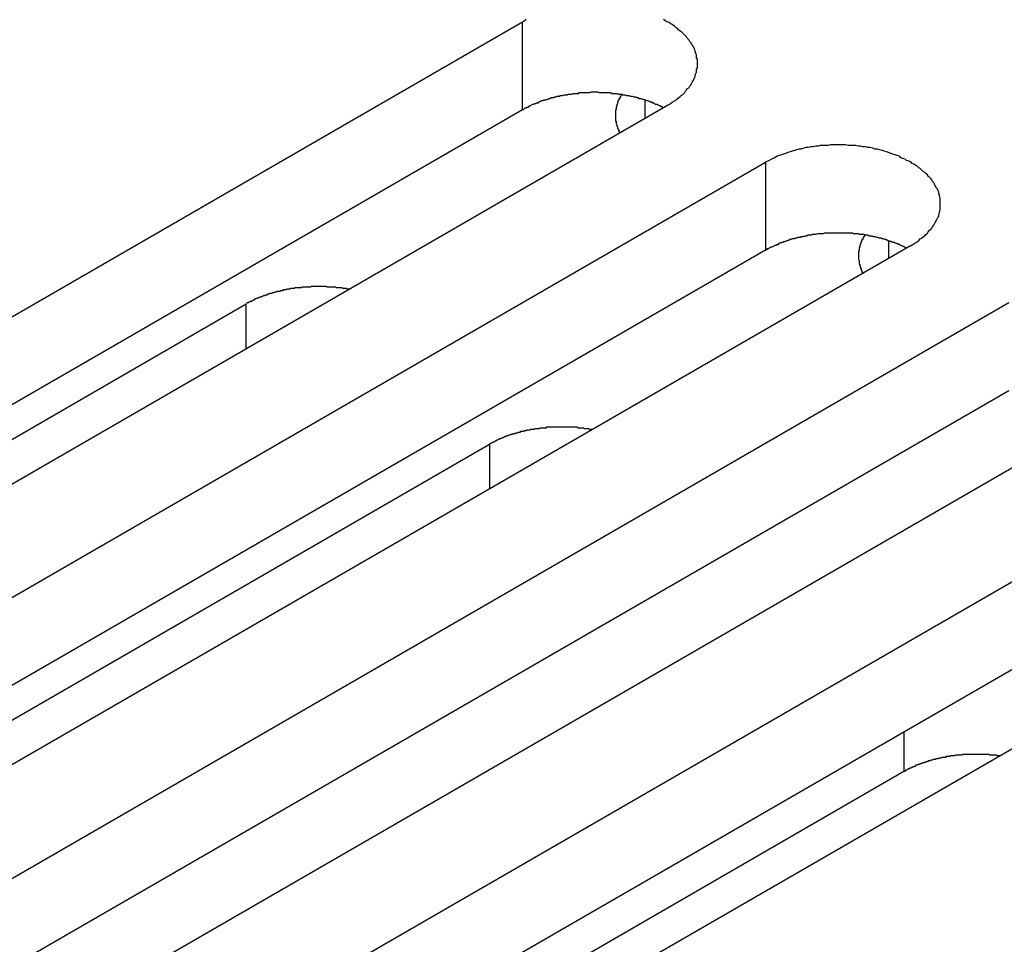
# Model space of a CAD drawing. Extents: x -41 to 2100, y 0 to 1485.
# Drawn here: x 1490 to 1504, y 1115 to 1128 of the extents above; entities that cross this region are included whole.
import ezdxf

# ---------------------------------------------------------------- set-up
doc = ezdxf.new("R2010")
doc.units = 0
doc.header["$LTSCALE"] = 5
doc.layers.add('VISIBLE__ISO_', color=7, linetype='CONTINUOUS')
doc.layers.add('VISIBLE_NARROW__ISO_', color=7, linetype='CONTINUOUS')

msp = doc.modelspace()

# ---------------------------------------------------------------- linework, layer by layer
at = {"layer": 'VISIBLE__ISO_'}
for p, q in [((1481.155, 1118.497), (1496.818, 1127.54)), ((1496.818, 1126.315), (1481.21, 1117.303)), ((1498.833, 1126.376), (1483.171, 1117.333)), ((1484.538, 1116.544), (1500.2, 1125.587)), ((1502.215, 1124.423), (1486.553, 1115.381)), ((1500.2, 1124.362), (1484.592, 1115.351)), ((1481.74, 1117.129), (1492.975, 1123.616)), ((1487.92, 1114.592), (1503.582, 1123.634)), ((1505.597, 1122.471), (1489.935, 1113.428)), ((1503.582, 1122.409), (1487.974, 1113.398)), ((1485.122, 1115.177), (1496.358, 1121.664)), ((1491.302, 1112.639), (1506.964, 1121.682)), ((1506.964, 1120.457), (1491.356, 1111.446)), ((1508.979, 1120.518), (1493.317, 1111.475)), ((1502.121, 1117.111), (1491.98, 1111.257))]:
    msp.add_line(p, q, dxfattribs=at)
for points in [[(1496.87, 1127.57, 0), (1496.84, 1127.55, 0), (1496.82, 1127.54, 0)], [(1498.83, 1126.38, 0), (1498.86, 1126.39, 0), (1498.88, 1126.41, 0), (1498.9, 1126.42, 0), (1498.93, 1126.44, 0), (1498.95, 1126.45, 0), (1498.97, 1126.47, 0), (1498.99, 1126.48, 0), (1499.01, 1126.5, 0), (1499.03, 1126.52, 0), (1499.05, 1126.53, 0), (1499.07, 1126.55, 0), (1499.08, 1126.57, 0), (1499.1, 1126.59, 0), (1499.11, 1126.61, 0), (1499.13, 1126.62, 0), (1499.14, 1126.64, 0), (1499.16, 1126.66, 0), (1499.17, 1126.68, 0), (1499.18, 1126.7, 0), (1499.19, 1126.72, 0), (1499.2, 1126.74, 0), (1499.21, 1126.76, 0), (1499.22, 1126.78, 0), (1499.22, 1126.8, 0), (1499.23, 1126.82, 0), (1499.24, 1126.84, 0), (1499.24, 1126.86, 0), (1499.24, 1126.88, 0), (1499.25, 1126.9, 0), (1499.25, 1126.92, 0), (1499.25, 1126.94, 0), (1499.25, 1126.96, 0), (1499.25, 1126.98, 0), (1499.25, 1127, 0), (1499.25, 1127.02, 0), (1499.24, 1127.04, 0), (1499.24, 1127.06, 0), (1499.24, 1127.08, 0), (1499.23, 1127.1, 0), (1499.22, 1127.12, 0), (1499.22, 1127.14, 0), (1499.21, 1127.16, 0), (1499.2, 1127.18, 0), (1499.19, 1127.2, 0), (1499.18, 1127.22, 0), (1499.17, 1127.23, 0), (1499.16, 1127.25, 0), (1499.14, 1127.27, 0), (1499.13, 1127.29, 0), (1499.11, 1127.31, 0), (1499.1, 1127.33, 0), (1499.08, 1127.35, 0), (1499.07, 1127.36, 0), (1499.05, 1127.38, 0), (1499.03, 1127.4, 0), (1499.01, 1127.41, 0), (1498.99, 1127.43, 0), (1498.97, 1127.45, 0), (1498.95, 1127.46, 0), (1498.93, 1127.48, 0), (1498.9, 1127.5, 0), (1498.88, 1127.51, 0), (1498.86, 1127.53, 0), (1498.83, 1127.54, 0), (1498.81, 1127.55, 0), (1498.78, 1127.57, 0)], [(1498.78, 1126.34, 0), (1498.77, 1126.35, 0), (1498.75, 1126.36, 0), (1498.74, 1126.36, 0), (1498.73, 1126.37, 0), (1498.71, 1126.38, 0), (1498.7, 1126.38, 0), (1498.69, 1126.39, 0), (1498.67, 1126.39, 0), (1498.66, 1126.4, 0), (1498.65, 1126.41, 0), (1498.63, 1126.41, 0), (1498.62, 1126.42, 0), (1498.6, 1126.42, 0), (1498.59, 1126.43, 0), (1498.58, 1126.43, 0), (1498.56, 1126.44, 0), (1498.55, 1126.44, 0), (1498.53, 1126.45, 0), (1498.52, 1126.45, 0), (1498.5, 1126.46, 0), (1498.49, 1126.46, 0), (1498.47, 1126.47, 0), (1498.46, 1126.47, 0), (1498.44, 1126.47, 0), (1498.43, 1126.48, 0), (1498.41, 1126.48, 0), (1498.4, 1126.49, 0), (1498.38, 1126.49, 0), (1498.37, 1126.49, 0), (1498.35, 1126.5, 0), (1498.33, 1126.5, 0), (1498.32, 1126.5, 0), (1498.3, 1126.51, 0), (1498.29, 1126.51, 0), (1498.27, 1126.51, 0), (1498.25, 1126.52, 0), (1498.24, 1126.52, 0), (1498.22, 1126.52, 0), (1498.21, 1126.53, 0), (1498.19, 1126.53, 0), (1498.17, 1126.53, 0), (1498.16, 1126.53, 0), (1498.14, 1126.54, 0), (1498.12, 1126.54, 0), (1498.11, 1126.54, 0), (1498.09, 1126.54, 0), (1498.07, 1126.54, 0), (1498.06, 1126.54, 0), (1498.04, 1126.55, 0), (1498.02, 1126.55, 0), (1498.01, 1126.55, 0), (1497.99, 1126.55, 0), (1497.97, 1126.55, 0), (1497.96, 1126.55, 0), (1497.94, 1126.55, 0), (1497.92, 1126.55, 0), (1497.91, 1126.55, 0), (1497.89, 1126.55, 0), (1497.87, 1126.56, 0), (1497.86, 1126.56, 0), (1497.84, 1126.56, 0), (1497.82, 1126.56, 0), (1497.8, 1126.56, 0), (1497.79, 1126.56, 0), (1497.77, 1126.56, 0), (1497.75, 1126.55, 0), (1497.74, 1126.55, 0), (1497.72, 1126.55, 0), (1497.7, 1126.55, 0), (1497.69, 1126.55, 0), (1497.67, 1126.55, 0), (1497.65, 1126.55, 0), (1497.64, 1126.55, 0), (1497.62, 1126.55, 0), (1497.6, 1126.55, 0), (1497.59, 1126.54, 0), (1497.57, 1126.54, 0), (1497.55, 1126.54, 0), (1497.54, 1126.54, 0), (1497.52, 1126.54, 0), (1497.5, 1126.53, 0), (1497.49, 1126.53, 0), (1497.47, 1126.53, 0), (1497.45, 1126.53, 0), (1497.44, 1126.52, 0), (1497.42, 1126.52, 0), (1497.41, 1126.52, 0), (1497.39, 1126.52, 0), (1497.37, 1126.51, 0), (1497.36, 1126.51, 0), (1497.34, 1126.51, 0), (1497.33, 1126.5, 0), (1497.31, 1126.5, 0), (1497.29, 1126.5, 0), (1497.28, 1126.49, 0), (1497.26, 1126.49, 0), (1497.25, 1126.48, 0), (1497.23, 1126.48, 0), (1497.22, 1126.48, 0), (1497.2, 1126.47, 0), (1497.19, 1126.47, 0), (1497.17, 1126.46, 0), (1497.16, 1126.46, 0), (1497.14, 1126.45, 0), (1497.13, 1126.45, 0), (1497.11, 1126.45, 0), (1497.1, 1126.44, 0), (1497.08, 1126.44, 0), (1497.07, 1126.43, 0), (1497.05, 1126.42, 0), (1497.04, 1126.42, 0), (1497.03, 1126.41, 0), (1497.01, 1126.41, 0), (1497, 1126.4, 0), (1496.98, 1126.4, 0), (1496.97, 1126.39, 0), (1496.96, 1126.39, 0), (1496.94, 1126.38, 0), (1496.93, 1126.37, 0), (1496.92, 1126.37, 0), (1496.9, 1126.36, 0), (1496.89, 1126.35, 0), (1496.88, 1126.35, 0), (1496.87, 1126.34, 0), (1496.85, 1126.34, 0), (1496.84, 1126.33, 0), (1496.83, 1126.32, 0), (1496.82, 1126.31, 0)], [(1498.2, 1126.53, 0), (1498.2, 1126.52, 0), (1498.19, 1126.52, 0), (1498.19, 1126.52, 0), (1498.19, 1126.51, 0), (1498.19, 1126.51, 0), (1498.18, 1126.5, 0), (1498.18, 1126.5, 0), (1498.18, 1126.5, 0), (1498.18, 1126.49, 0), (1498.17, 1126.49, 0), (1498.17, 1126.48, 0), (1498.17, 1126.48, 0), (1498.17, 1126.47, 0), (1498.17, 1126.47, 0), (1498.16, 1126.47, 0), (1498.16, 1126.46, 0), (1498.16, 1126.46, 0), (1498.16, 1126.45, 0), (1498.16, 1126.45, 0), (1498.15, 1126.45, 0), (1498.15, 1126.44, 0), (1498.15, 1126.44, 0), (1498.15, 1126.43, 0), (1498.15, 1126.43, 0), (1498.15, 1126.43, 0), (1498.14, 1126.42, 0), (1498.14, 1126.42, 0), (1498.14, 1126.41, 0), (1498.14, 1126.41, 0), (1498.14, 1126.41, 0), (1498.14, 1126.4, 0), (1498.14, 1126.4, 0), (1498.13, 1126.39, 0), (1498.13, 1126.39, 0), (1498.13, 1126.38, 0), (1498.13, 1126.38, 0), (1498.13, 1126.38, 0), (1498.13, 1126.37, 0), (1498.13, 1126.37, 0), (1498.13, 1126.36, 0), (1498.12, 1126.36, 0), (1498.12, 1126.36, 0), (1498.12, 1126.35, 0), (1498.12, 1126.35, 0), (1498.12, 1126.34, 0), (1498.12, 1126.34, 0), (1498.12, 1126.33, 0), (1498.12, 1126.33, 0), (1498.12, 1126.33, 0), (1498.12, 1126.32, 0), (1498.12, 1126.32, 0), (1498.11, 1126.31, 0), (1498.11, 1126.31, 0), (1498.11, 1126.3, 0), (1498.11, 1126.3, 0), (1498.11, 1126.3, 0), (1498.11, 1126.29, 0), (1498.11, 1126.29, 0), (1498.11, 1126.28, 0), (1498.11, 1126.28, 0), (1498.11, 1126.27, 0), (1498.11, 1126.27, 0), (1498.11, 1126.27, 0), (1498.11, 1126.26, 0), (1498.11, 1126.26, 0), (1498.11, 1126.25, 0), (1498.11, 1126.25, 0), (1498.11, 1126.25, 0), (1498.11, 1126.24, 0), (1498.11, 1126.24, 0), (1498.11, 1126.23, 0), (1498.11, 1126.23, 0), (1498.11, 1126.22, 0), (1498.11, 1126.22, 0), (1498.11, 1126.22, 0), (1498.11, 1126.21, 0), (1498.11, 1126.21, 0), (1498.11, 1126.2, 0), (1498.11, 1126.2, 0), (1498.11, 1126.19, 0), (1498.11, 1126.19, 0), (1498.11, 1126.19, 0), (1498.11, 1126.18, 0), (1498.11, 1126.18, 0), (1498.11, 1126.17, 0), (1498.11, 1126.17, 0), (1498.11, 1126.16, 0), (1498.12, 1126.16, 0), (1498.12, 1126.16, 0), (1498.12, 1126.15, 0), (1498.12, 1126.15, 0), (1498.12, 1126.14, 0), (1498.12, 1126.14, 0), (1498.12, 1126.14, 0), (1498.12, 1126.13, 0), (1498.12, 1126.13, 0), (1498.12, 1126.12, 0), (1498.12, 1126.12, 0), (1498.13, 1126.11, 0), (1498.13, 1126.11, 0), (1498.13, 1126.11, 0), (1498.13, 1126.1, 0), (1498.13, 1126.1, 0), (1498.13, 1126.09, 0), (1498.13, 1126.09, 0), (1498.13, 1126.09, 0), (1498.14, 1126.08, 0), (1498.14, 1126.08, 0), (1498.14, 1126.07, 0), (1498.14, 1126.07, 0), (1498.14, 1126.06, 0), (1498.14, 1126.06, 0), (1498.14, 1126.06, 0), (1498.15, 1126.05, 0), (1498.15, 1126.05, 0), (1498.15, 1126.04, 0), (1498.15, 1126.04, 0), (1498.15, 1126.04, 0), (1498.16, 1126.03, 0), (1498.16, 1126.03, 0), (1498.16, 1126.02, 0), (1498.16, 1126.02, 0), (1498.16, 1126.02, 0), (1498.16, 1126.01, 0), (1498.17, 1126.01, 0), (1498.17, 1126, 0), (1498.17, 1126, 0), (1498.17, 1125.99, 0)], [(1502.22, 1124.42, 0), (1502.24, 1124.44, 0), (1502.26, 1124.45, 0), (1502.29, 1124.47, 0), (1502.31, 1124.48, 0), (1502.33, 1124.5, 0), (1502.35, 1124.52, 0), (1502.37, 1124.53, 0), (1502.39, 1124.55, 0), (1502.41, 1124.56, 0), (1502.43, 1124.58, 0), (1502.45, 1124.6, 0), (1502.46, 1124.62, 0), (1502.48, 1124.64, 0), (1502.5, 1124.65, 0), (1502.51, 1124.67, 0), (1502.52, 1124.69, 0), (1502.54, 1124.71, 0), (1502.55, 1124.73, 0), (1502.56, 1124.75, 0), (1502.57, 1124.77, 0), (1502.58, 1124.79, 0), (1502.59, 1124.81, 0), (1502.6, 1124.82, 0), (1502.61, 1124.84, 0), (1502.61, 1124.86, 0), (1502.62, 1124.88, 0), (1502.62, 1124.9, 0), (1502.63, 1124.92, 0), (1502.63, 1124.94, 0), (1502.63, 1124.96, 0), (1502.63, 1124.98, 0), (1502.63, 1125.01, 0), (1502.63, 1125.03, 0), (1502.63, 1125.05, 0), (1502.63, 1125.07, 0), (1502.63, 1125.09, 0), (1502.62, 1125.11, 0), (1502.62, 1125.13, 0), (1502.61, 1125.15, 0), (1502.61, 1125.17, 0), (1502.6, 1125.19, 0), (1502.59, 1125.21, 0), (1502.58, 1125.22, 0), (1502.57, 1125.24, 0), (1502.56, 1125.26, 0), (1502.55, 1125.28, 0), (1502.54, 1125.3, 0), (1502.52, 1125.32, 0), (1502.51, 1125.34, 0), (1502.5, 1125.36, 0), (1502.48, 1125.38, 0), (1502.46, 1125.39, 0), (1502.45, 1125.41, 0), (1502.43, 1125.43, 0), (1502.41, 1125.45, 0), (1502.39, 1125.46, 0), (1502.37, 1125.48, 0), (1502.35, 1125.5, 0), (1502.33, 1125.51, 0), (1502.31, 1125.53, 0), (1502.29, 1125.54, 0), (1502.26, 1125.56, 0), (1502.24, 1125.57, 0), (1502.22, 1125.59, 0), (1502.19, 1125.6, 0), (1502.16, 1125.61, 0), (1502.14, 1125.63, 0), (1502.11, 1125.64, 0), (1502.08, 1125.65, 0), (1502.06, 1125.67, 0), (1502.03, 1125.68, 0), (1502, 1125.69, 0), (1501.97, 1125.7, 0), (1501.94, 1125.71, 0), (1501.91, 1125.72, 0), (1501.88, 1125.73, 0), (1501.85, 1125.74, 0), (1501.82, 1125.75, 0), (1501.79, 1125.76, 0), (1501.75, 1125.77, 0), (1501.72, 1125.77, 0), (1501.69, 1125.78, 0), (1501.65, 1125.79, 0), (1501.62, 1125.79, 0), (1501.59, 1125.8, 0), (1501.55, 1125.8, 0), (1501.52, 1125.81, 0), (1501.49, 1125.81, 0), (1501.45, 1125.82, 0), (1501.42, 1125.82, 0), (1501.38, 1125.82, 0), (1501.35, 1125.82, 0), (1501.31, 1125.83, 0), (1501.28, 1125.83, 0), (1501.24, 1125.83, 0), (1501.21, 1125.83, 0), (1501.17, 1125.83, 0), (1501.14, 1125.83, 0), (1501.1, 1125.83, 0), (1501.07, 1125.82, 0), (1501.03, 1125.82, 0), (1501, 1125.82, 0), (1500.96, 1125.82, 0), (1500.93, 1125.81, 0), (1500.9, 1125.81, 0), (1500.86, 1125.8, 0), (1500.83, 1125.8, 0), (1500.79, 1125.79, 0), (1500.76, 1125.79, 0), (1500.73, 1125.78, 0), (1500.69, 1125.77, 0), (1500.66, 1125.77, 0), (1500.63, 1125.76, 0), (1500.6, 1125.75, 0), (1500.57, 1125.74, 0), (1500.54, 1125.73, 0), (1500.51, 1125.72, 0), (1500.48, 1125.71, 0), (1500.45, 1125.7, 0), (1500.42, 1125.69, 0), (1500.39, 1125.68, 0), (1500.36, 1125.67, 0), (1500.33, 1125.65, 0), (1500.3, 1125.64, 0), (1500.28, 1125.63, 0), (1500.25, 1125.61, 0), (1500.23, 1125.6, 0), (1500.2, 1125.59, 0)], [(1502.16, 1124.39, 0), (1502.15, 1124.4, 0), (1502.14, 1124.4, 0), (1502.12, 1124.41, 0), (1502.11, 1124.42, 0), (1502.1, 1124.42, 0), (1502.08, 1124.43, 0), (1502.07, 1124.44, 0), (1502.06, 1124.44, 0), (1502.04, 1124.45, 0), (1502.03, 1124.45, 0), (1502.01, 1124.46, 0), (1502, 1124.46, 0), (1501.99, 1124.47, 0), (1501.97, 1124.47, 0), (1501.96, 1124.48, 0), (1501.94, 1124.48, 0), (1501.93, 1124.49, 0), (1501.91, 1124.49, 0), (1501.9, 1124.5, 0), (1501.89, 1124.5, 0), (1501.87, 1124.51, 0), (1501.86, 1124.51, 0), (1501.84, 1124.52, 0), (1501.82, 1124.52, 0), (1501.81, 1124.53, 0), (1501.79, 1124.53, 0), (1501.78, 1124.53, 0), (1501.76, 1124.54, 0), (1501.75, 1124.54, 0), (1501.73, 1124.55, 0), (1501.72, 1124.55, 0), (1501.7, 1124.55, 0), (1501.68, 1124.56, 0), (1501.67, 1124.56, 0), (1501.65, 1124.56, 0), (1501.64, 1124.56, 0), (1501.62, 1124.57, 0), (1501.6, 1124.57, 0), (1501.59, 1124.57, 0), (1501.57, 1124.58, 0), (1501.56, 1124.58, 0), (1501.54, 1124.58, 0), (1501.52, 1124.58, 0), (1501.51, 1124.58, 0), (1501.49, 1124.59, 0), (1501.47, 1124.59, 0), (1501.46, 1124.59, 0), (1501.44, 1124.59, 0), (1501.42, 1124.59, 0), (1501.41, 1124.6, 0), (1501.39, 1124.6, 0), (1501.37, 1124.6, 0), (1501.36, 1124.6, 0), (1501.34, 1124.6, 0), (1501.32, 1124.6, 0), (1501.31, 1124.6, 0), (1501.29, 1124.6, 0), (1501.27, 1124.6, 0), (1501.25, 1124.6, 0), (1501.24, 1124.6, 0), (1501.22, 1124.6, 0), (1501.2, 1124.6, 0), (1501.19, 1124.6, 0), (1501.17, 1124.6, 0), (1501.15, 1124.6, 0), (1501.14, 1124.6, 0), (1501.12, 1124.6, 0), (1501.1, 1124.6, 0), (1501.09, 1124.6, 0), (1501.07, 1124.6, 0), (1501.05, 1124.6, 0), (1501.04, 1124.6, 0), (1501.02, 1124.6, 0), (1501, 1124.59, 0), (1500.99, 1124.59, 0), (1500.97, 1124.59, 0), (1500.95, 1124.59, 0), (1500.94, 1124.59, 0), (1500.92, 1124.59, 0), (1500.9, 1124.58, 0), (1500.89, 1124.58, 0), (1500.87, 1124.58, 0), (1500.85, 1124.58, 0), (1500.84, 1124.57, 0), (1500.82, 1124.57, 0), (1500.8, 1124.57, 0), (1500.79, 1124.57, 0), (1500.77, 1124.56, 0), (1500.76, 1124.56, 0), (1500.74, 1124.56, 0), (1500.72, 1124.55, 0), (1500.71, 1124.55, 0), (1500.69, 1124.55, 0), (1500.68, 1124.54, 0), (1500.66, 1124.54, 0), (1500.65, 1124.54, 0), (1500.63, 1124.53, 0), (1500.61, 1124.53, 0), (1500.6, 1124.52, 0), (1500.58, 1124.52, 0), (1500.57, 1124.52, 0), (1500.55, 1124.51, 0), (1500.54, 1124.51, 0), (1500.52, 1124.5, 0), (1500.51, 1124.5, 0), (1500.49, 1124.49, 0), (1500.48, 1124.49, 0), (1500.46, 1124.48, 0), (1500.45, 1124.48, 0), (1500.44, 1124.47, 0), (1500.42, 1124.47, 0), (1500.41, 1124.46, 0), (1500.39, 1124.46, 0), (1500.38, 1124.45, 0), (1500.37, 1124.44, 0), (1500.35, 1124.44, 0), (1500.34, 1124.43, 0), (1500.33, 1124.43, 0), (1500.31, 1124.42, 0), (1500.3, 1124.41, 0), (1500.29, 1124.41, 0), (1500.27, 1124.4, 0), (1500.26, 1124.4, 0), (1500.25, 1124.39, 0), (1500.24, 1124.38, 0), (1500.22, 1124.38, 0), (1500.21, 1124.37, 0), (1500.2, 1124.36, 0)], [(1501.58, 1124.57, 0), (1501.58, 1124.57, 0), (1501.58, 1124.57, 0), (1501.57, 1124.56, 0), (1501.57, 1124.56, 0), (1501.57, 1124.55, 0), (1501.57, 1124.55, 0), (1501.56, 1124.55, 0), (1501.56, 1124.54, 0), (1501.56, 1124.54, 0), (1501.56, 1124.53, 0), (1501.55, 1124.53, 0), (1501.55, 1124.53, 0), (1501.55, 1124.52, 0), (1501.55, 1124.52, 0), (1501.55, 1124.51, 0), (1501.54, 1124.51, 0), (1501.54, 1124.51, 0), (1501.54, 1124.5, 0), (1501.54, 1124.5, 0), (1501.54, 1124.49, 0), (1501.53, 1124.49, 0), (1501.53, 1124.49, 0), (1501.53, 1124.48, 0), (1501.53, 1124.48, 0), (1501.53, 1124.47, 0), (1501.53, 1124.47, 0), (1501.52, 1124.46, 0), (1501.52, 1124.46, 0), (1501.52, 1124.46, 0), (1501.52, 1124.45, 0), (1501.52, 1124.45, 0), (1501.52, 1124.44, 0), (1501.52, 1124.44, 0), (1501.51, 1124.44, 0), (1501.51, 1124.43, 0), (1501.51, 1124.43, 0), (1501.51, 1124.42, 0), (1501.51, 1124.42, 0), (1501.51, 1124.41, 0), (1501.51, 1124.41, 0), (1501.51, 1124.41, 0), (1501.51, 1124.4, 0), (1501.5, 1124.4, 0), (1501.5, 1124.39, 0), (1501.5, 1124.39, 0), (1501.5, 1124.39, 0), (1501.5, 1124.38, 0), (1501.5, 1124.38, 0), (1501.5, 1124.37, 0), (1501.5, 1124.37, 0), (1501.5, 1124.36, 0), (1501.5, 1124.36, 0), (1501.5, 1124.36, 0), (1501.5, 1124.35, 0), (1501.49, 1124.35, 0), (1501.49, 1124.34, 0), (1501.49, 1124.34, 0), (1501.49, 1124.33, 0), (1501.49, 1124.33, 0), (1501.49, 1124.33, 0), (1501.49, 1124.32, 0), (1501.49, 1124.32, 0), (1501.49, 1124.31, 0), (1501.49, 1124.31, 0), (1501.49, 1124.31, 0), (1501.49, 1124.3, 0), (1501.49, 1124.3, 0), (1501.49, 1124.29, 0), (1501.49, 1124.29, 0), (1501.49, 1124.28, 0), (1501.49, 1124.28, 0), (1501.49, 1124.28, 0), (1501.49, 1124.27, 0), (1501.49, 1124.27, 0), (1501.49, 1124.26, 0), (1501.49, 1124.26, 0), (1501.49, 1124.25, 0), (1501.49, 1124.25, 0), (1501.49, 1124.25, 0), (1501.49, 1124.24, 0), (1501.49, 1124.24, 0), (1501.49, 1124.23, 0), (1501.49, 1124.23, 0), (1501.5, 1124.22, 0), (1501.5, 1124.22, 0), (1501.5, 1124.22, 0), (1501.5, 1124.21, 0), (1501.5, 1124.21, 0), (1501.5, 1124.2, 0), (1501.5, 1124.2, 0), (1501.5, 1124.2, 0), (1501.5, 1124.19, 0), (1501.5, 1124.19, 0), (1501.5, 1124.18, 0), (1501.5, 1124.18, 0), (1501.5, 1124.17, 0), (1501.51, 1124.17, 0), (1501.51, 1124.17, 0), (1501.51, 1124.16, 0), (1501.51, 1124.16, 0), (1501.51, 1124.15, 0), (1501.51, 1124.15, 0), (1501.51, 1124.15, 0), (1501.51, 1124.14, 0), (1501.51, 1124.14, 0), (1501.52, 1124.13, 0), (1501.52, 1124.13, 0), (1501.52, 1124.12, 0), (1501.52, 1124.12, 0), (1501.52, 1124.12, 0), (1501.52, 1124.11, 0), (1501.53, 1124.11, 0), (1501.53, 1124.1, 0), (1501.53, 1124.1, 0), (1501.53, 1124.1, 0), (1501.53, 1124.09, 0), (1501.53, 1124.09, 0), (1501.54, 1124.08, 0), (1501.54, 1124.08, 0), (1501.54, 1124.07, 0), (1501.54, 1124.07, 0), (1501.54, 1124.07, 0), (1501.54, 1124.06, 0), (1501.55, 1124.06, 0), (1501.55, 1124.05, 0), (1501.55, 1124.05, 0), (1501.55, 1124.05, 0), (1501.56, 1124.04, 0)], [(1494.41, 1123.82, 0), (1494.39, 1123.82, 0), (1494.38, 1123.82, 0), (1494.37, 1123.83, 0), (1494.36, 1123.83, 0), (1494.35, 1123.83, 0), (1494.34, 1123.83, 0), (1494.32, 1123.83, 0), (1494.31, 1123.84, 0), (1494.3, 1123.84, 0), (1494.29, 1123.84, 0), (1494.28, 1123.84, 0), (1494.27, 1123.84, 0), (1494.25, 1123.84, 0), (1494.24, 1123.84, 0), (1494.23, 1123.84, 0), (1494.22, 1123.85, 0), (1494.21, 1123.85, 0), (1494.19, 1123.85, 0), (1494.18, 1123.85, 0), (1494.17, 1123.85, 0), (1494.16, 1123.85, 0), (1494.15, 1123.85, 0), (1494.13, 1123.85, 0), (1494.12, 1123.85, 0), (1494.11, 1123.85, 0), (1494.1, 1123.85, 0), (1494.09, 1123.86, 0), (1494.07, 1123.86, 0), (1494.06, 1123.86, 0), (1494.05, 1123.86, 0), (1494.04, 1123.86, 0), (1494.03, 1123.86, 0), (1494.01, 1123.86, 0), (1494, 1123.86, 0), (1493.99, 1123.86, 0), (1493.98, 1123.86, 0), (1493.97, 1123.86, 0), (1493.95, 1123.86, 0), (1493.94, 1123.86, 0), (1493.93, 1123.86, 0), (1493.92, 1123.86, 0), (1493.9, 1123.86, 0), (1493.89, 1123.86, 0), (1493.88, 1123.86, 0), (1493.87, 1123.85, 0), (1493.86, 1123.85, 0), (1493.84, 1123.85, 0), (1493.83, 1123.85, 0), (1493.82, 1123.85, 0), (1493.81, 1123.85, 0), (1493.8, 1123.85, 0), (1493.78, 1123.85, 0), (1493.77, 1123.85, 0), (1493.76, 1123.85, 0), (1493.75, 1123.85, 0), (1493.74, 1123.84, 0), (1493.72, 1123.84, 0), (1493.71, 1123.84, 0), (1493.7, 1123.84, 0), (1493.69, 1123.84, 0), (1493.68, 1123.84, 0), (1493.67, 1123.84, 0), (1493.65, 1123.84, 0), (1493.64, 1123.83, 0), (1493.63, 1123.83, 0), (1493.62, 1123.83, 0), (1493.61, 1123.83, 0), (1493.59, 1123.83, 0), (1493.58, 1123.82, 0), (1493.57, 1123.82, 0), (1493.56, 1123.82, 0), (1493.55, 1123.82, 0), (1493.54, 1123.82, 0), (1493.53, 1123.81, 0), (1493.51, 1123.81, 0), (1493.5, 1123.81, 0), (1493.49, 1123.81, 0), (1493.48, 1123.8, 0), (1493.47, 1123.8, 0), (1493.46, 1123.8, 0), (1493.45, 1123.8, 0), (1493.44, 1123.79, 0), (1493.42, 1123.79, 0), (1493.41, 1123.79, 0), (1493.4, 1123.79, 0), (1493.39, 1123.78, 0), (1493.38, 1123.78, 0), (1493.37, 1123.78, 0), (1493.36, 1123.77, 0), (1493.35, 1123.77, 0), (1493.34, 1123.77, 0), (1493.33, 1123.76, 0), (1493.31, 1123.76, 0), (1493.3, 1123.76, 0), (1493.29, 1123.75, 0), (1493.28, 1123.75, 0), (1493.27, 1123.75, 0), (1493.26, 1123.74, 0), (1493.25, 1123.74, 0), (1493.24, 1123.74, 0), (1493.23, 1123.73, 0), (1493.22, 1123.73, 0), (1493.21, 1123.73, 0), (1493.2, 1123.72, 0), (1493.19, 1123.72, 0), (1493.18, 1123.71, 0), (1493.17, 1123.71, 0), (1493.16, 1123.71, 0), (1493.15, 1123.7, 0), (1493.14, 1123.7, 0), (1493.13, 1123.69, 0), (1493.12, 1123.69, 0), (1493.11, 1123.69, 0), (1493.1, 1123.68, 0), (1493.09, 1123.68, 0), (1493.08, 1123.67, 0), (1493.07, 1123.67, 0), (1493.06, 1123.66, 0), (1493.06, 1123.66, 0), (1493.05, 1123.65, 0), (1493.04, 1123.65, 0), (1493.03, 1123.65, 0), (1493.02, 1123.64, 0), (1493.01, 1123.64, 0), (1493, 1123.63, 0), (1492.99, 1123.63, 0), (1492.98, 1123.62, 0), (1492.98, 1123.62, 0)], [(1497.79, 1121.87, 0), (1497.78, 1121.87, 0), (1497.77, 1121.87, 0), (1497.75, 1121.87, 0), (1497.74, 1121.88, 0), (1497.73, 1121.88, 0), (1497.72, 1121.88, 0), (1497.71, 1121.88, 0), (1497.7, 1121.88, 0), (1497.68, 1121.88, 0), (1497.67, 1121.89, 0), (1497.66, 1121.89, 0), (1497.65, 1121.89, 0), (1497.64, 1121.89, 0), (1497.62, 1121.89, 0), (1497.61, 1121.89, 0), (1497.6, 1121.89, 0), (1497.59, 1121.89, 0), (1497.58, 1121.9, 0), (1497.56, 1121.9, 0), (1497.55, 1121.9, 0), (1497.54, 1121.9, 0), (1497.53, 1121.9, 0), (1497.52, 1121.9, 0), (1497.5, 1121.9, 0), (1497.49, 1121.9, 0), (1497.48, 1121.9, 0), (1497.47, 1121.9, 0), (1497.46, 1121.9, 0), (1497.44, 1121.9, 0), (1497.43, 1121.9, 0), (1497.42, 1121.9, 0), (1497.41, 1121.9, 0), (1497.4, 1121.9, 0), (1497.38, 1121.9, 0), (1497.37, 1121.9, 0), (1497.36, 1121.9, 0), (1497.35, 1121.9, 0), (1497.34, 1121.9, 0), (1497.32, 1121.9, 0), (1497.31, 1121.9, 0), (1497.3, 1121.9, 0), (1497.29, 1121.9, 0), (1497.27, 1121.9, 0), (1497.26, 1121.9, 0), (1497.25, 1121.9, 0), (1497.24, 1121.9, 0), (1497.23, 1121.9, 0), (1497.21, 1121.9, 0), (1497.2, 1121.9, 0), (1497.19, 1121.9, 0), (1497.18, 1121.9, 0), (1497.17, 1121.9, 0), (1497.15, 1121.9, 0), (1497.14, 1121.89, 0), (1497.13, 1121.89, 0), (1497.12, 1121.89, 0), (1497.11, 1121.89, 0), (1497.09, 1121.89, 0), (1497.08, 1121.89, 0), (1497.07, 1121.89, 0), (1497.06, 1121.89, 0), (1497.05, 1121.88, 0), (1497.04, 1121.88, 0), (1497.02, 1121.88, 0), (1497.01, 1121.88, 0), (1497, 1121.88, 0), (1496.99, 1121.88, 0), (1496.98, 1121.87, 0), (1496.97, 1121.87, 0), (1496.95, 1121.87, 0), (1496.94, 1121.87, 0), (1496.93, 1121.87, 0), (1496.92, 1121.86, 0), (1496.91, 1121.86, 0), (1496.9, 1121.86, 0), (1496.88, 1121.86, 0), (1496.87, 1121.85, 0), (1496.86, 1121.85, 0), (1496.85, 1121.85, 0), (1496.84, 1121.85, 0), (1496.83, 1121.84, 0), (1496.82, 1121.84, 0), (1496.81, 1121.84, 0), (1496.79, 1121.84, 0), (1496.78, 1121.83, 0), (1496.77, 1121.83, 0), (1496.76, 1121.83, 0), (1496.75, 1121.82, 0), (1496.74, 1121.82, 0), (1496.73, 1121.82, 0), (1496.72, 1121.82, 0), (1496.71, 1121.81, 0), (1496.7, 1121.81, 0), (1496.69, 1121.81, 0), (1496.68, 1121.8, 0), (1496.67, 1121.8, 0), (1496.65, 1121.8, 0), (1496.64, 1121.79, 0), (1496.63, 1121.79, 0), (1496.62, 1121.78, 0), (1496.61, 1121.78, 0), (1496.6, 1121.78, 0), (1496.59, 1121.77, 0), (1496.58, 1121.77, 0), (1496.57, 1121.77, 0), (1496.56, 1121.76, 0), (1496.55, 1121.76, 0), (1496.54, 1121.75, 0), (1496.53, 1121.75, 0), (1496.52, 1121.75, 0), (1496.51, 1121.74, 0), (1496.5, 1121.74, 0), (1496.49, 1121.73, 0), (1496.48, 1121.73, 0), (1496.47, 1121.72, 0), (1496.47, 1121.72, 0), (1496.46, 1121.72, 0), (1496.45, 1121.71, 0), (1496.44, 1121.71, 0), (1496.43, 1121.7, 0), (1496.42, 1121.7, 0), (1496.41, 1121.69, 0), (1496.4, 1121.69, 0), (1496.39, 1121.68, 0), (1496.38, 1121.68, 0), (1496.37, 1121.67, 0), (1496.37, 1121.67, 0), (1496.36, 1121.66, 0)], [(1503.46, 1117.33, 0), (1503.45, 1117.33, 0), (1503.44, 1117.33, 0), (1503.42, 1117.33, 0), (1503.41, 1117.34, 0), (1503.4, 1117.34, 0), (1503.39, 1117.34, 0), (1503.38, 1117.34, 0), (1503.37, 1117.34, 0), (1503.36, 1117.34, 0), (1503.35, 1117.34, 0), (1503.34, 1117.34, 0), (1503.32, 1117.34, 0), (1503.31, 1117.35, 0), (1503.3, 1117.35, 0), (1503.29, 1117.35, 0), (1503.28, 1117.35, 0), (1503.27, 1117.35, 0), (1503.26, 1117.35, 0), (1503.25, 1117.35, 0), (1503.23, 1117.35, 0), (1503.22, 1117.35, 0), (1503.21, 1117.35, 0), (1503.2, 1117.35, 0), (1503.19, 1117.35, 0), (1503.18, 1117.35, 0), (1503.17, 1117.35, 0), (1503.15, 1117.35, 0), (1503.14, 1117.35, 0), (1503.13, 1117.35, 0), (1503.12, 1117.35, 0), (1503.11, 1117.35, 0), (1503.1, 1117.35, 0), (1503.09, 1117.35, 0), (1503.08, 1117.35, 0), (1503.06, 1117.35, 0), (1503.05, 1117.35, 0), (1503.04, 1117.35, 0), (1503.03, 1117.35, 0), (1503.02, 1117.35, 0), (1503.01, 1117.35, 0), (1503, 1117.35, 0), (1502.98, 1117.35, 0), (1502.97, 1117.35, 0), (1502.96, 1117.35, 0), (1502.95, 1117.35, 0), (1502.94, 1117.35, 0), (1502.93, 1117.34, 0), (1502.92, 1117.34, 0), (1502.91, 1117.34, 0), (1502.89, 1117.34, 0), (1502.88, 1117.34, 0), (1502.87, 1117.34, 0), (1502.86, 1117.34, 0), (1502.85, 1117.34, 0), (1502.84, 1117.34, 0), (1502.83, 1117.33, 0), (1502.82, 1117.33, 0), (1502.81, 1117.33, 0), (1502.8, 1117.33, 0), (1502.78, 1117.33, 0), (1502.77, 1117.33, 0), (1502.76, 1117.32, 0), (1502.75, 1117.32, 0), (1502.74, 1117.32, 0), (1502.73, 1117.32, 0), (1502.72, 1117.32, 0), (1502.71, 1117.32, 0), (1502.7, 1117.31, 0), (1502.69, 1117.31, 0), (1502.68, 1117.31, 0), (1502.66, 1117.31, 0), (1502.65, 1117.31, 0), (1502.64, 1117.3, 0), (1502.63, 1117.3, 0), (1502.62, 1117.3, 0), (1502.61, 1117.3, 0), (1502.6, 1117.29, 0), (1502.59, 1117.29, 0), (1502.58, 1117.29, 0), (1502.57, 1117.29, 0), (1502.56, 1117.28, 0), (1502.55, 1117.28, 0), (1502.54, 1117.28, 0), (1502.53, 1117.28, 0), (1502.52, 1117.27, 0), (1502.51, 1117.27, 0), (1502.5, 1117.27, 0), (1502.49, 1117.26, 0), (1502.48, 1117.26, 0), (1502.47, 1117.26, 0), (1502.46, 1117.26, 0), (1502.45, 1117.25, 0), (1502.44, 1117.25, 0), (1502.43, 1117.25, 0), (1502.42, 1117.24, 0), (1502.41, 1117.24, 0), (1502.4, 1117.24, 0), (1502.39, 1117.23, 0), (1502.38, 1117.23, 0), (1502.37, 1117.23, 0), (1502.36, 1117.22, 0), (1502.35, 1117.22, 0), (1502.34, 1117.21, 0), (1502.33, 1117.21, 0), (1502.32, 1117.21, 0), (1502.31, 1117.2, 0), (1502.3, 1117.2, 0), (1502.29, 1117.2, 0), (1502.28, 1117.19, 0), (1502.28, 1117.19, 0), (1502.27, 1117.18, 0), (1502.26, 1117.18, 0), (1502.25, 1117.18, 0), (1502.24, 1117.17, 0), (1502.23, 1117.17, 0), (1502.22, 1117.16, 0), (1502.21, 1117.16, 0), (1502.2, 1117.16, 0), (1502.2, 1117.15, 0), (1502.19, 1117.15, 0), (1502.18, 1117.14, 0), (1502.17, 1117.14, 0), (1502.16, 1117.13, 0), (1502.15, 1117.13, 0), (1502.15, 1117.13, 0), (1502.14, 1117.12, 0), (1502.13, 1117.12, 0), (1502.12, 1117.11, 0)]]:
    msp.add_polyline3d(points, dxfattribs=at)
at = {"layer": 'VISIBLE_NARROW__ISO_'}
for p, q in [((1496.818, 1126.315), (1496.818, 1127.54)), ((1498.526, 1126.199), (1498.526, 1126.449)), ((1500.2, 1125.587), (1500.2, 1124.362)), ((1501.908, 1124.497), (1501.908, 1124.246)), ((1492.975, 1122.994), (1492.975, 1123.616)), ((1496.358, 1121.664), (1496.358, 1121.041)), ((1502.121, 1117.661), (1502.121, 1117.111))]:
    msp.add_line(p, q, dxfattribs=at)

doc.saveas('drawing.dxf')
